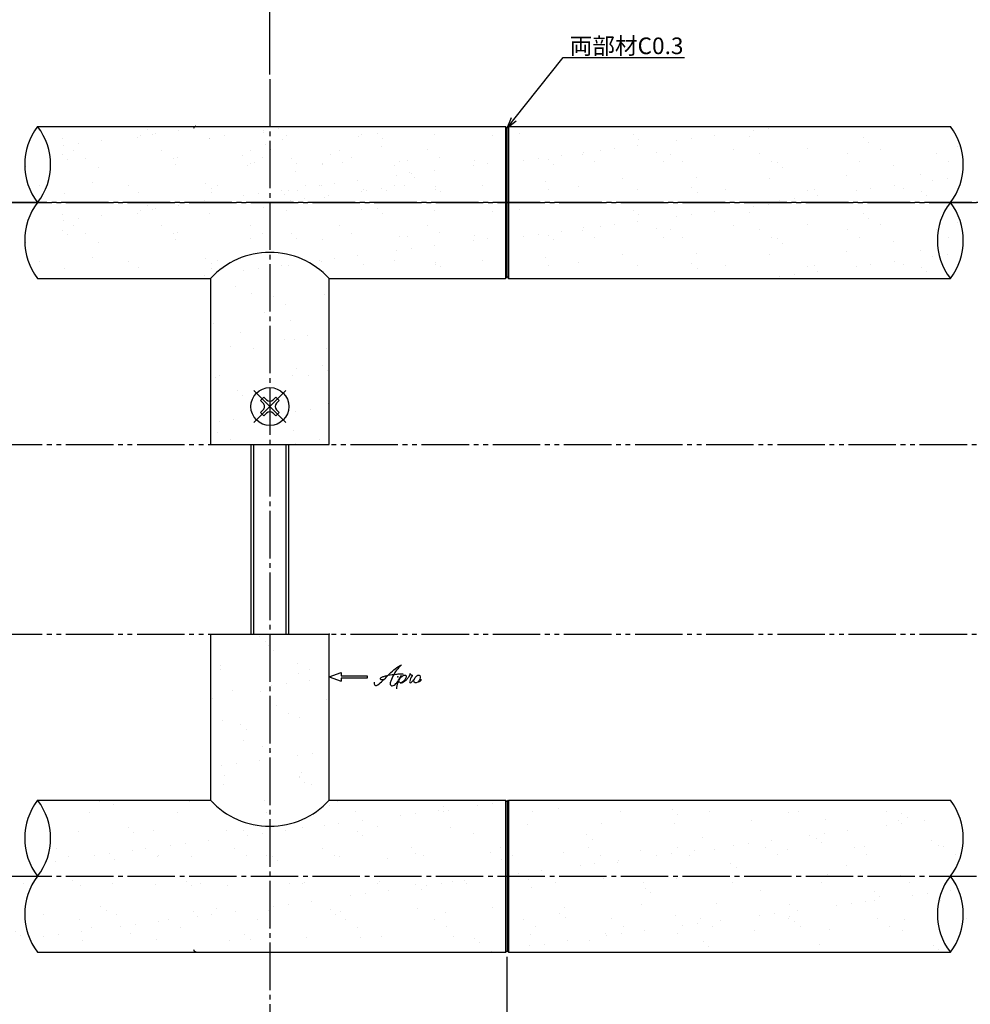
# Model space of a CAD drawing. Units: inches. Extents: x -278 to 529, y 115 to 675.
# Drawn here: x -1 to 200, y 350 to 558 of the extents above; entities that cross this region are included whole.
import ezdxf
from ezdxf import colors
from ezdxf.entities.mleader import LeaderData, LeaderLine
from ezdxf.math import Vec2, Vec3

# ---------------------------------------------------------------- set-up
doc = ezdxf.new("R2010")
doc.units = ezdxf.units.IN
doc.header["$MEASUREMENT"] = 0
for name, pattern in [('CENS', [13, 10, -1, 1, -1]), ('HIDS', [2.5, 1.5, -1]), ('PHAS', [15, 10, -1, 1, -1, 1, -1])]:
    doc.linetypes.add(name, pattern=pattern)
for name, color, linetype in [('02-実線-1', 7, 'Continuous'), ('04-破線-1', 5, 'HIDS'), ('06-中心線', 1, 'CENS'), ('07-2点鎖線', 2, 'PHAS'), ('10-寸法', 3, 'Continuous'), ('11-ﾈｼﾞ関連', 7, 'Continuous'), ('12-企業ﾏｰｸ', 9, 'Continuous')]:
    doc.layers.add(name, color=color, linetype=linetype)
doc.styles.add('STD', font='TXT.shx', dxfattribs={"bigfont": 'bigfont.shx'})
doc.dimstyles.new('1：1', dxfattribs={"dimtxt": 3.5, "dimasz": 2.3, "dimexe": 1, "dimexo": 1, "dimgap": 1, "dimtad": 3, "dimdsep": 46, "dimtxsty": 'STD', "dimblk1": 'ARRI', "dimblk2": 'ARRI', "dimsah": 1, "dimcen": 0, "dimclrd": 3, "dimclre": 3, "dimclrt": 4, "dimadec": 0, "dimazin": 0, "dimtfac": 0.7, "dimtmove": 0, "dimatfit": 0, "dimldrblk": 'ARRI', "dimfxl": 1, "dimtvp": 1, "dimtolj": 1, "dimtzin": 0, "dimarcsym": 0})
pattern_1 = [(37.5, (6e-14, 48.458), (-0.37796, 11.56094), [0, -9.12, 0, -10.2, 0, -9.75]), (7.5, (6e-14, 48.458), (10.61866, 16.9329), [0, -4.92, 0, -8.22, 0, -3.15]), (327.5, (-7.38, 48.458), (18.68485, 0.03395), [0, -3, 0, -10.8, 0, -14.1]), (317.5, (-7.38, 48.458), (18.03676, 5.26605), [0, -1.5, 0, -7.08, 0, -8.1])]
pattern_2 = [(37.5, (-3e-14, 22.458), (-0.37796, 11.56094), [0, -9.12, 0, -10.2, 0, -9.75]), (7.5, (-3e-14, 22.458), (10.61866, 16.9329), [0, -4.92, 0, -8.22, 0, -3.15]), (327.5, (-7.38, 22.458), (18.68485, 0.03395), [0, -3, 0, -10.8, 0, -14.1]), (317.5, (-7.38, 22.458), (18.03676, 5.26605), [0, -1.5, 0, -7.08, 0, -8.1])]

# ---------------------------------------------------------------- blocks, each defined once
blk = doc.blocks.new('ARRI')
at = {"color": 0, "linetype": 'ByBlock'}
for p, q in [((0, 0), (-1, 0.213)), ((-1, -0.213), (0, 0)), ((0, 0), (-1, 0))]:
    blk.add_line(p, q, dxfattribs=at)
blk = doc.blocks.new('*D71')
at = {"layer": '10-寸法', "color": 3, "lineweight": -2, "transparency": 16777216}
for p, q in [((-97.98, 535.97), (-97.98, 595)), ((-95.68, 594), (499.72, 594)), ((502.02, 549.78), (502.02, 595))]:
    blk.add_line(p, q, dxfattribs=at)
at = {"layer": 'Defpoints', "color": 0, "transparency": 16777216}
for p in [(502.02, 594), (502.02, 548.78), (-97.98, 534.97)]:
    blk.add_point(p, dxfattribs=at)
at = {"layer": '10-寸法', "color": 3, "lineweight": -2, "transparency": 16777216, "xscale": 2.3, "yscale": 2.3, "zscale": 2.3, "rotation": 180}
blk.add_blockref('ARRI', (-97.98, 594), dxfattribs=at)
at = {"layer": '10-寸法', "color": 3, "lineweight": -2, "transparency": 16777216, "xscale": 2.3, "yscale": 2.3, "zscale": 2.3}
blk.add_blockref('ARRI', (502.02, 594), dxfattribs=at)
at = {"layer": '10-寸法', "color": 4, "transparency": 16777216, "insert": (202.02, 596.75), "char_height": 3.5, "attachment_point": 5, "style": 'STD'}
blk.add_mtext('\\A1;L=1701~2200', dxfattribs=at)
blk = doc.blocks.new('*D72')
at = {"layer": '10-寸法', "color": 3, "lineweight": -2, "transparency": 16777216}
for p, q in [((-81.98, 535.78), (-81.98, 580)), ((486.02, 535.78), (486.02, 580)), ((483.72, 579), (-79.68, 579))]:
    blk.add_line(p, q, dxfattribs=at)
at = {"layer": 'Defpoints', "color": 0, "transparency": 16777216}
for p in [(-81.98, 579), (-81.98, 534.78), (486.02, 534.78)]:
    blk.add_point(p, dxfattribs=at)
at = {"layer": '10-寸法', "color": 3, "lineweight": -2, "transparency": 16777216, "xscale": 2.3, "yscale": 2.3, "zscale": 2.3, "rotation": 180}
blk.add_blockref('ARRI', (-81.98, 579), dxfattribs=at)
at = {"layer": '10-寸法', "color": 3, "lineweight": -2, "transparency": 16777216, "xscale": 2.3, "yscale": 2.3, "zscale": 2.3}
blk.add_blockref('ARRI', (486.02, 579), dxfattribs=at)
at = {"layer": '10-寸法', "color": 4, "transparency": 16777216, "insert": (202.02, 581.75), "char_height": 3.5, "attachment_point": 5, "style": 'STD'}
blk.add_mtext('\\A1;P=1669~2168±0.5', dxfattribs=at)
blk = doc.blocks.new('*D87')
at = {"color": 3, "lineweight": -2, "transparency": 16777216}
for p, q in [((-97.98, 360.97), (-97.98, 313.58)), ((102.02, 360.47), (102.02, 313.58)), ((-95.68, 314.58), (99.72, 314.58))]:
    blk.add_line(p, q, dxfattribs=at)
at = {"layer": 'Defpoints', "color": 0, "transparency": 16777216}
for p in [(-97.98, 361.97), (102.02, 361.47), (102.02, 314.58)]:
    blk.add_point(p, dxfattribs=at)
at = {"color": 3, "lineweight": -2, "transparency": 16777216, "xscale": 2.3, "yscale": 2.3, "zscale": 2.3, "rotation": 180}
blk.add_blockref('ARRI', (-97.98, 314.58), dxfattribs=at)
at = {"color": 3, "lineweight": -2, "transparency": 16777216, "xscale": 2.3, "yscale": 2.3, "zscale": 2.3}
blk.add_blockref('ARRI', (102.02, 314.58), dxfattribs=at)
at = {"color": 4, "transparency": 16777216, "insert": (2.02, 317.33), "char_height": 3.5, "attachment_point": 5, "style": 'STD'}
blk.add_mtext('\\A1;L=450.5~700【ショットブラストシルバー】', dxfattribs=at)
blk = doc.blocks.new('*D89')
at = {"color": 3, "lineweight": -2, "transparency": 16777216}
for p, q in [((102.02, 360.47), (102.02, 313.58)), ((302.02, 360.47), (302.02, 313.58)), ((104.32, 314.58), (299.72, 314.58))]:
    blk.add_line(p, q, dxfattribs=at)
at = {"layer": 'Defpoints', "color": 0, "transparency": 16777216}
for p in [(102.02, 361.47), (302.02, 361.47), (302.02, 314.58)]:
    blk.add_point(p, dxfattribs=at)
at = {"color": 3, "lineweight": -2, "transparency": 16777216, "xscale": 2.3, "yscale": 2.3, "zscale": 2.3, "rotation": 180}
blk.add_blockref('ARRI', (102.02, 314.58), dxfattribs=at)
at = {"color": 3, "lineweight": -2, "transparency": 16777216, "xscale": 2.3, "yscale": 2.3, "zscale": 2.3}
blk.add_blockref('ARRI', (302.02, 314.58), dxfattribs=at)
at = {"color": 4, "transparency": 16777216, "insert": (202.02, 317.33), "char_height": 3.5, "attachment_point": 5, "style": 'STD'}
blk.add_mtext('\\A1;L=800【ショットブラストブラック】', dxfattribs=at)
blk = doc.blocks.new('*D90')
at = {"color": 3, "lineweight": -2, "transparency": 16777216}
for p, q in [((-81.98, 550.28), (-81.98, 566.57)), ((52.02, 546.47), (52.02, 566.57)), ((-79.68, 565.57), (49.72, 565.57))]:
    blk.add_line(p, q, dxfattribs=at)
at = {"layer": 'Defpoints', "color": 0, "transparency": 16777216}
for p in [(52.02, 565.57), (-81.98, 549.28), (52.02, 545.47)]:
    blk.add_point(p, dxfattribs=at)
at = {"color": 3, "lineweight": -2, "transparency": 16777216, "xscale": 2.3, "yscale": 2.3, "zscale": 2.3, "rotation": 180}
blk.add_blockref('ARRI', (-81.98, 565.57), dxfattribs=at)
at = {"color": 3, "lineweight": -2, "transparency": 16777216, "xscale": 2.3, "yscale": 2.3, "zscale": 2.3}
blk.add_blockref('ARRI', (52.02, 565.57), dxfattribs=at)
at = {"color": 4, "transparency": 16777216, "insert": (-14.98, 568.32), "char_height": 3.5, "attachment_point": 5, "style": 'STD'}
blk.add_mtext('\\A1;P=384.5~634±0.1', dxfattribs=at)
blk = doc.blocks.new('SR_08')
at = {"color": 1, "linetype": 'CENS'}
for p, q in [((0, -4.8), (0, 4.8)), ((-4.8, 0), (4.8, 0))]:
    blk.add_line(p, q, dxfattribs=at)
at = {"color": 7, "linetype": 'Continuous'}
for p, q in [((-0.5, 2.25), (0.5, 2.25)), ((-0.5, 1.5), (-0.5, 2.25)), ((0.5, 2.25), (0.5, 1.5)), ((-2.25, -0.5), (-2.25, 0.5)), ((-2.25, 0.5), (-1.5, 0.5)), ((1.5, 0.5), (2.25, 0.5)), ((2.25, 0.5), (2.25, -0.5)), ((-1.5, -0.5), (-2.25, -0.5)), ((-0.5, -2.25), (-0.5, -1.5)), ((0.5, -1.5), (0.5, -2.25)), ((2.25, -0.5), (1.5, -0.5)), ((0.5, -2.25), (-0.5, -2.25))]:
    blk.add_line(p, q, dxfattribs=at)
blk.add_circle((0, 0), 4, dxfattribs=at)
for centre, start, end in [((-1.5, 1.5), 270, 0), ((1.5, 1.5), 180, 270), ((-1.5, -1.5), 0, 90), ((1.5, -1.5), 90, 180)]:
    blk.add_arc(centre, 1, start, end, dxfattribs=at)
blk = doc.blocks.new('*D92')
at = {"color": 3, "lineweight": -2, "transparency": 16777216}
for p, q in [((52.02, 546.47), (52.02, 566.57)), ((352.02, 546.47), (352.02, 566.57)), ((54.32, 565.57), (349.72, 565.57))]:
    blk.add_line(p, q, dxfattribs=at)
at = {"layer": 'Defpoints', "color": 0, "transparency": 16777216}
for p in [(352.02, 565.57), (52.02, 545.47), (352.02, 545.47)]:
    blk.add_point(p, dxfattribs=at)
at = {"color": 3, "lineweight": -2, "transparency": 16777216, "xscale": 2.3, "yscale": 2.3, "zscale": 2.3, "rotation": 180}
blk.add_blockref('ARRI', (52.02, 565.57), dxfattribs=at)
at = {"color": 3, "lineweight": -2, "transparency": 16777216, "xscale": 2.3, "yscale": 2.3, "zscale": 2.3}
blk.add_blockref('ARRI', (352.02, 565.57), dxfattribs=at)
at = {"color": 4, "transparency": 16777216, "insert": (202.02, 568.32), "char_height": 3.5, "attachment_point": 5, "style": 'STD'}
blk.add_mtext('\\A1;P=900±0.1', dxfattribs=at)
blk = doc.blocks.new('*D93')
at = {"color": 3, "lineweight": -2, "transparency": 16777216}
for p, q in [((102.02, 359.47), (102.02, 336.03)), ((52.02, 350.47), (52.02, 336.03)), ((54.32, 337.03), (99.72, 337.03))]:
    blk.add_line(p, q, dxfattribs=at)
at = {"layer": 'Defpoints', "color": 0, "transparency": 16777216}
for p in [(102.02, 360.47), (52.02, 351.47), (102.02, 337.03)]:
    blk.add_point(p, dxfattribs=at)
at = {"color": 3, "lineweight": -2, "transparency": 16777216, "xscale": 2.3, "yscale": 2.3, "zscale": 2.3, "rotation": 180}
blk.add_blockref('ARRI', (52.02, 337.03), dxfattribs=at)
at = {"color": 3, "lineweight": -2, "transparency": 16777216, "xscale": 2.3, "yscale": 2.3, "zscale": 2.3}
blk.add_blockref('ARRI', (102.02, 337.03), dxfattribs=at)
at = {"color": 4, "transparency": 16777216, "insert": (77.02, 339.78), "char_height": 3.5, "attachment_point": 5, "style": 'STD'}
blk.add_mtext('\\A1;50', dxfattribs=at)
blk = doc.blocks.new('_Open30')
at = {"color": 0, "linetype": 'ByBlock', "lineweight": -2}
for p, q in [((-1, 0.268), (0, 0)), ((0, 0), (-1, -0.268)), ((0, 0), (-1, 0))]:
    blk.add_line(p, q, dxfattribs=at)
blk = doc.blocks.new('A$C4c27dc7f')
at = {"layer": '12-企業ﾏｰｸ'}
for points, knots in [([(-5.16, -1.05), (-5.16, -1.24), (-5.17, -1.5), (-5.02, -1.65), (-4.83, -1.82), (-4.58, -1.68), (-4.41, -1.57), (-4.03, -1.34), (-3.7, -1.04), (-3.39, -0.74), (-2.61, 0.03), (-1.86, 0.85), (-1.02, 1.56), (-0.61, 1.91), (-0.18, 2.23), (0.3, 2.47), (0.4, 2.52), (0.51, 2.57), (0.62, 2.61), (0.54, 2.58), (0.46, 2.49), (0.4, 2.44), (0.17, 2.25), (-0.03, 2.03), (-0.21, 1.8), (-0.84, 1.01), (-1.35, 0.14), (-1.67, -0.82), (-1.74, -1.04), (-1.82, -1.31), (-1.76, -1.54), (-1.69, -1.8), (-1.39, -1.82), (-1.17, -1.75), (-0.86, -1.66), (-0.6, -1.41), (-0.41, -1.15), (-0.14, -0.78), (0.12, -0.4), (0.35, 0), (0.43, 0.13), (0.51, 0.26), (0.57, 0.39), (0.43, 0.15), (0.3, -0.1), (0.17, -0.36), (-0.06, -0.82), (-0.29, -1.3), (-0.41, -1.81), (-0.46, -2.02), (-0.51, -2.24), (-0.48, -2.45)], [0, 0, 0, 0, 1, 1, 1, 2, 2, 2, 3, 3, 3, 4, 4, 4, 5, 5, 5, 6, 6, 6, 7, 7, 7, 8, 8, 8, 9, 9, 9, 10, 10, 10, 11, 11, 11, 12, 12, 12, 13, 13, 13, 14, 14, 14, 15, 15, 15, 16, 16, 16, 17, 17, 17, 17]), ([(-3.22, -0.56), (-3.38, -0.58), (-3.58, -0.58), (-3.73, -0.51), (-3.82, -0.47), (-3.87, -0.4), (-3.86, -0.31), (-3.84, -0.22), (-3.78, -0.13), (-3.7, -0.06), (-3.55, 0.07), (-3.34, 0.13), (-3.15, 0.19), (-2.92, 0.25), (-2.69, 0.31), (-2.46, 0.36), (-2.44, 0.37), (-2.42, 0.37), (-2.4, 0.38), (-2.33, 0.39), (-2.27, 0.41), (-2.2, 0.42), (-1.63, 0.53), (-1.05, 0.6), (-0.47, 0.66), (-0.22, 0.69), (0.02, 0.71), (0.26, 0.73), (0.5, 0.74), (0.72, 0.75), (0.97, 0.74)], [0, 0, 0, 0, 1, 1, 1, 2, 2, 2, 3, 3, 3, 4, 4, 4, 5, 5, 5, 6, 6, 6, 7, 7, 7, 8, 8, 8, 9, 9, 9, 10, 10, 10, 10]), ([(0.14, -0.42), (0.28, -0.18), (0.46, 0), (0.68, 0.18), (0.87, 0.33), (1.18, 0.55), (1.44, 0.47), (1.63, 0.41), (1.6, 0.19), (1.57, 0.04), (1.52, -0.19), (1.4, -0.4), (1.26, -0.58), (1.08, -0.83), (0.77, -1.12), (0.45, -1.17), (0.02, -1.23), (0, -0.74), (0.1, -0.5)], [0, 0, 0, 0, 1, 1, 1, 2, 2, 2, 3, 3, 3, 4, 4, 4, 5, 5, 5, 6, 6, 6, 6]), ([(0.28, -1.16), (0.39, -1.19), (0.51, -1.17), (0.62, -1.15), (0.76, -1.11), (0.9, -1.05), (1.04, -0.98), (1.23, -0.88), (1.42, -0.76), (1.58, -0.6), (1.74, -0.44), (1.88, -0.27), (2.01, -0.08), (2.13, 0.1), (2.26, 0.29), (2.35, 0.49), (2.39, 0.58), (2.41, 0.68), (2.43, 0.77), (2.43, 0.77), (2.4, 0.54), (2.55, 0.52), (2.63, 0.52), (2.76, 0.51), (2.81, 0.43), (2.84, 0.39), (2.83, 0.33), (2.81, 0.29), (2.63, -0.07), (2.38, -0.43), (2.32, -0.83), (2.3, -0.92), (2.28, -1.04), (2.34, -1.11), (2.4, -1.19), (2.53, -1.14), (2.6, -1.1), (2.77, -1), (2.91, -0.84), (3.04, -0.7), (3.2, -0.51), (3.33, -0.33), (3.43, -0.17)], [0, 0, 0, 0, 1, 1, 1, 2, 2, 2, 3, 3, 3, 4, 4, 4, 5, 5, 5, 6, 6, 6, 7, 7, 7, 8, 8, 8, 9, 9, 9, 10, 10, 10, 11, 11, 11, 12, 12, 12, 13, 13, 13, 14, 14, 14, 14]), ([(4.18, 0.46), (4.1, 0.45), (4.02, 0.43), (3.96, 0.39), (3.76, 0.29), (3.62, 0.11), (3.5, -0.06), (3.43, -0.16), (3.37, -0.27), (3.32, -0.38), (3.32, -0.38), (2.99, -1.07), (3.45, -1.19), (3.45, -1.19), (3.87, -1.34), (4.37, -0.61), (4.47, -0.47), (4.52, -0.3), (4.54, -0.13), (4.56, 0.03), (4.57, 0.23), (4.46, 0.36), (4.39, 0.44), (4.28, 0.47), (4.18, 0.46)], [0, 0, 0, 0, 1, 1, 1, 2, 2, 2, 3, 3, 3, 4, 4, 4, 5, 5, 5, 6, 6, 6, 7, 7, 7, 8, 8, 8, 8]), ([(4.3, -0.7), (4.22, -0.7), (4.2, -0.84), (4.28, -0.87), (4.37, -0.9), (4.46, -0.85), (4.52, -0.8), (4.67, -0.69), (4.78, -0.55), (4.84, -0.38)], [0, 0, 0, 0, 1, 1, 1, 2, 2, 2, 3, 3, 3, 3])]:
    blk.add_open_spline(points, degree=3, knots=knots, dxfattribs=at)
blk.add_point((-0.16, 0.08), dxfattribs=at)
blk = doc.blocks.new('A$Cb8ff6ca3')
at = {"layer": '12-企業ﾏｰｸ'}
for p, q in [((-2.24, -8.76), (0.26, -7.85)), ((0.26, -7.85), (0.26, -8.51)), ((-2.24, -8.76), (0.26, -9.67)), ((0.26, -8.51), (5.76, -8.51)), ((5.76, -9.01), (0.26, -9.01)), ((0.26, -9.01), (0.26, -9.67)), ((5.76, -8.51), (5.76, -9.01))]:
    blk.add_line(p, q, dxfattribs=at)
blk.add_point((-2.24, 0.24), dxfattribs=at)
at = {"layer": '10-寸法'}
blk.add_blockref('A$C4c27dc7f', (12.42, -8.83), dxfattribs=at)

msp = doc.modelspace()

# ---------------------------------------------------------------- hatches: boundary and pattern name
h = msp.add_hatch()
h.set_pattern_fill('AR-SAND', color=2, scale=6)
h.set_pattern_definition([(37.5, (-3e-14, 24.889), (-0.37796, 11.56094), [0, -9.12, 0, -10.2, 0, -9.75]), (7.5, (-3e-14, 24.889), (10.61866, 16.93288), [0, -4.92, 0, -8.22, 0, -3.15]), (327.5, (-7.38, 24.889), (18.68485, 0.03395), [0, -3, 0, -10.8, 0, -14.1]), (317.5, (-7.38, 24.889), (18.03676, 5.26605), [0, -1.5, 0, -7.08, 0, -8.1])])
h.paths.add_polyline_path([(302.022, 635.404), (379.495, 635.404, 0.3418893), (379.495, 651.404), (302.022, 651.404)])
h.paths.add_polyline_path([(-96.793, 152.722), (-70.593, 152.722), (-70.593, 157.222), (-96.793, 157.222)], flags=9)
h.paths.add_polyline_path([(-105.258, 152.722), (-101.758, 152.722), (-101.758, 157.222), (-105.258, 157.222)], flags=9)
h.paths.add_polyline_path([(-163.076, 152.972), (-119.876, 152.972), (-119.876, 157.172), (-163.076, 157.172)], flags=9)
h.paths.add_polyline_path([(-188.612, 152.722), (-172.712, 152.722), (-172.712, 157.222), (-188.612, 157.222)], flags=9)
h.paths.add_polyline_path([(-240.281, 152.722), (-204.381, 152.722), (-204.381, 157.222), (-240.281, 157.222)], flags=9)
h.paths.add_polyline_path([(455.869, 456.724), (461.119, 456.724), (461.119, 463.474), (455.869, 463.474)], flags=9)
h.paths.add_polyline_path([(-163.076, 158.972), (-119.876, 158.972), (-119.876, 163.172), (-163.076, 163.172)], flags=9)
h.paths.add_polyline_path([(-255.921, 475.341), (-251.121, 475.341), (-251.121, 480.741), (-255.921, 480.741)], flags=9)
h.paths.add_polyline_path([(-256.221, 490.636), (-250.821, 490.636), (-250.821, 496.036), (-256.221, 496.036)], flags=9)
h.paths.add_polyline_path([(-255.771, 382.989), (-251.271, 382.989), (-251.271, 388.389), (-255.771, 388.389)], flags=9)
h.paths.add_polyline_path([(-255.921, 395.792), (-251.121, 395.792), (-251.121, 401.192), (-255.921, 401.192)], flags=9)
h.paths.add_polyline_path([(-255.921, 408.595), (-251.121, 408.595), (-251.121, 413.995), (-255.921, 413.995)], flags=9)
h.paths.add_polyline_path([(-255.921, 421.836), (-251.121, 421.836), (-251.121, 427.236), (-255.921, 427.236)], flags=9)
h.paths.add_polyline_path([(285.978, 457.64), (289.728, 457.64), (289.728, 464.39), (285.978, 464.39)], flags=9)
h.paths.add_polyline_path([(439.518, 462.128), (444.768, 462.128), (444.768, 468.878), (439.518, 468.878)], flags=9)
h.paths.add_polyline_path([(-96.793, 158.722), (-70.593, 158.722), (-70.593, 163.222), (-96.793, 163.222)], flags=9)
h.paths.add_polyline_path([(-188.612, 158.722), (-172.712, 158.722), (-172.712, 163.222), (-188.612, 163.222)], flags=9)
h.paths.add_polyline_path([(-240.681, 158.722), (-212.581, 158.722), (-212.581, 163.222), (-240.681, 163.222)], flags=9)
h.paths.add_polyline_path([(-105.258, 158.722), (-101.758, 158.722), (-101.758, 163.222), (-105.258, 163.222)], flags=9)
h.paths.add_polyline_path([(-246.891, 152.438), (-243.391, 152.438), (-243.391, 156.938), (-246.891, 156.938)], flags=9)
h.paths.add_polyline_path([(401.867, 143.246), (411.084, 143.246), (411.084, 148.496), (401.867, 148.496)], flags=9)
h.paths.add_polyline_path([(386.867, 143.246), (396.084, 143.246), (396.084, 148.496), (386.867, 148.496)], flags=9)
h.paths.add_polyline_path([(464.394, 161.208), (515.894, 161.208), (515.894, 165.708), (464.394, 165.708)], flags=9)
h.paths.add_polyline_path([(102.107, 146.722), (134.007, 146.722), (134.007, 151.222), (102.107, 151.222)], flags=9)
h.paths.add_polyline_path([(-97.393, 170.722), (-66.593, 170.722), (-66.593, 175.222), (-97.393, 175.222)], flags=9)
h.paths.add_polyline_path([(102.107, 158.722), (112.807, 158.722), (112.807, 163.222), (102.107, 163.222)], flags=9)
h.paths.add_polyline_path([(11.838, 159.172), (25.838, 159.172), (25.838, 162.772), (11.838, 162.772)], flags=9)
h.paths.add_polyline_path([(10.388, 152.722), (27.288, 152.722), (27.288, 157.222), (10.388, 157.222)], flags=9)
h.paths.add_polyline_path([(8.288, 146.722), (29.388, 146.722), (29.388, 151.222), (8.288, 151.222)], flags=9)
h.paths.add_polyline_path([(-187.662, 171.172), (-173.662, 171.172), (-173.662, 174.772), (-187.662, 174.772)], flags=9)
h.paths.add_polyline_path([(36.324, 159.072), (50.524, 159.072), (50.524, 162.672), (36.324, 162.672)], flags=9)
h.paths.add_polyline_path([(36.324, 153.072), (50.524, 153.072), (50.524, 156.672), (36.324, 156.672)], flags=9)
h.paths.add_polyline_path([(35.974, 146.722), (43.874, 146.722), (43.874, 151.222), (35.974, 151.222)], flags=9)
h.paths.add_polyline_path([(-163.176, 171.072), (-148.976, 171.072), (-148.976, 174.672), (-163.176, 174.672)], flags=9)
h.paths.add_polyline_path([(-41.181, 158.722), (-26.081, 158.722), (-26.081, 163.222), (-41.181, 163.222)], flags=9)
h.paths.add_polyline_path([(-40.781, 152.722), (-9.781, 152.722), (-9.781, 157.222), (-40.781, 157.222)], flags=9)
h.paths.add_polyline_path([(-41.181, 146.722), (-26.081, 146.722), (-26.081, 151.222), (-41.181, 151.222)], flags=9)
h.paths.add_polyline_path([(-240.481, 170.722), (-218.381, 170.722), (-218.381, 175.222), (-240.481, 175.222)], flags=9)
h.paths.add_polyline_path([(94.242, 158.722), (97.742, 158.722), (97.742, 163.222), (94.242, 163.222)], flags=9)
h.paths.add_polyline_path([(94.242, 152.722), (97.742, 152.722), (97.742, 157.222), (94.242, 157.222)], flags=9)
h.paths.add_polyline_path([(94.242, 146.722), (97.742, 146.722), (97.742, 151.222), (94.242, 151.222)], flags=9)
h.paths.add_polyline_path([(-105.258, 170.722), (-101.758, 170.722), (-101.758, 175.222), (-105.258, 175.222)], flags=9)
h.paths.add_polyline_path([(102.707, 152.722), (126.407, 152.722), (126.407, 157.222), (102.707, 157.222)], flags=9)
h.paths.add_polyline_path([(-246.941, 170.888), (-243.341, 170.888), (-243.341, 174.488), (-246.941, 174.488)], flags=9)
h.paths.add_polyline_path([(-47.241, 146.888), (-44.041, 146.888), (-44.041, 150.488), (-47.241, 150.488)], flags=9)
h.paths.add_polyline_path([(-47.241, 152.888), (-44.041, 152.888), (-44.041, 156.488), (-47.241, 156.488)], flags=9)
h.paths.add_polyline_path([(-47.241, 158.888), (-44.041, 158.888), (-44.041, 162.488), (-47.241, 162.488)], flags=9)
h.paths.add_polyline_path([(-96.793, 146.722), (-70.593, 146.722), (-70.593, 151.222), (-96.793, 151.222)], flags=9)
h.paths.add_polyline_path([(-188.612, 146.722), (-172.712, 146.722), (-172.712, 151.222), (-188.612, 151.222)], flags=9)
h.paths.add_polyline_path([(-163.076, 146.972), (-119.676, 146.972), (-119.676, 151.172), (-163.076, 151.172)], flags=9)
h.paths.add_polyline_path([(-240.281, 146.722), (-204.181, 146.722), (-204.181, 151.222), (-240.281, 151.222)], flags=9)
h.paths.add_polyline_path([(-105.258, 146.722), (-101.758, 146.722), (-101.758, 151.222), (-105.258, 151.222)], flags=9)
h.paths.add_polyline_path([(-246.391, 146.438), (-243.891, 146.438), (-243.891, 150.938), (-246.391, 150.938)], flags=9)
h.paths.add_polyline_path([(102.707, 170.722), (126.407, 170.722), (126.407, 175.222), (102.707, 175.222)], flags=9)
h.paths.add_polyline_path([(15.238, 170.872), (22.438, 170.872), (22.438, 175.072), (15.238, 175.072)], flags=9)
h.paths.add_polyline_path([(35.974, 170.722), (43.874, 170.722), (43.874, 175.222), (35.974, 175.222)], flags=9)
h.paths.add_polyline_path([(-40.731, 170.972), (-19.731, 170.972), (-19.731, 175.172), (-40.731, 175.172)], flags=9)
h.paths.add_polyline_path([(94.242, 170.722), (97.742, 170.722), (97.742, 175.222), (94.242, 175.222)], flags=9)
h.paths.add_polyline_path([(-47.241, 170.888), (-44.041, 170.888), (-44.041, 174.488), (-47.241, 174.488)], flags=9)
h.paths.add_polyline_path([(102.707, 164.722), (127.907, 164.722), (127.907, 169.222), (102.707, 169.222)], flags=9)
h.paths.add_polyline_path([(15.238, 164.872), (22.438, 164.872), (22.438, 169.072), (15.238, 169.072)], flags=9)
h.paths.add_polyline_path([(35.974, 164.722), (43.874, 164.722), (43.874, 169.222), (35.974, 169.222)], flags=9)
h.paths.add_polyline_path([(-40.731, 164.972), (-19.131, 164.972), (-19.131, 169.172), (-40.731, 169.172)], flags=9)
h.paths.add_polyline_path([(94.242, 164.722), (97.742, 164.722), (97.742, 169.222), (94.242, 169.222)], flags=9)
h.paths.add_polyline_path([(-47.141, 164.888), (-44.141, 164.888), (-44.141, 168.488), (-47.141, 168.488)], flags=9)
h.paths.add_polyline_path([(472.586, 168.833), (507.703, 168.833), (507.703, 174.083), (472.586, 174.083)], flags=9)
h.paths.add_polyline_path([(422.372, 166.333), (435.555, 166.333), (435.555, 171.583), (422.372, 171.583)], flags=9)
h.paths.add_polyline_path([(404.349, 166.708), (410.849, 166.708), (410.849, 171.208), (404.349, 171.208)], flags=9)
h.paths.add_polyline_path([(395.514, 166.708), (401.514, 166.708), (401.514, 171.208), (395.514, 171.208)], flags=9)
h.paths.add_polyline_path([(386.114, 166.708), (392.114, 166.708), (392.114, 171.208), (386.114, 171.208)], flags=9)
h.paths.add_polyline_path([(433.452, 156.022), (435.352, 156.022), (435.352, 159.922), (433.452, 159.922)], flags=9)
h.paths.add_polyline_path([(413.452, 156.022), (415.352, 156.022), (415.352, 159.922), (413.452, 159.922)], flags=9)
h.paths.add_polyline_path([(400.146, 156.022), (402.046, 156.022), (402.046, 159.922), (400.146, 159.922)], flags=9)
h.paths.add_polyline_path([(393.452, 156.022), (395.352, 156.022), (395.352, 159.922), (393.452, 159.922)], flags=9)
h.paths.add_polyline_path([(431.867, 143.246), (441.084, 143.246), (441.084, 148.496), (431.867, 148.496)], flags=9)
h.paths.add_polyline_path([(296.079, 170.722), (311.499, 170.722), (311.499, 175.222), (296.079, 175.222)], flags=9)
h.paths.add_polyline_path([(296.079, 164.722), (311.499, 164.722), (311.499, 169.222), (296.079, 169.222)], flags=9)
h.paths.add_polyline_path([(296.079, 158.722), (311.499, 158.722), (311.499, 163.222), (296.079, 163.222)], flags=9)
h.paths.add_polyline_path([(296.079, 152.722), (311.499, 152.722), (311.499, 157.222), (296.079, 157.222)], flags=9)
h.paths.add_polyline_path([(296.079, 146.722), (311.499, 146.722), (311.499, 151.222), (296.079, 151.222)], flags=9)
h = msp.add_hatch()
h.set_pattern_fill('AR-SAND', color=2, scale=6)
h.set_pattern_definition([(37.5, (0, 64.329), (-0.37796, 11.56094), [0, -9.12, 0, -10.2, 0, -9.75]), (7.5, (0, 64.329), (10.61866, 16.9329), [0, -4.92, 0, -8.22, 0, -3.15]), (327.5, (-7.38, 64.329), (18.68485, 0.03395), [0, -3, 0, -10.8, 0, -14.1]), (317.5, (-7.38, 64.329), (18.03676, 5.26605), [0, -1.5, 0, -7.08, 0, -8.1])])
edge = h.paths.add_edge_path()
edge.add_line((102.022, 535.474), (3.063, 535.474))
edge.add_arc((13.506, 527.474), 13.156, 142.54701, 217.453)
edge.add_line((3.063, 519.474), (102.022, 519.474))
edge.add_line((102.022, 519.474), (102.022, 535.474))
h = msp.add_hatch()
h.set_pattern_fill('AR-SAND', color=2, scale=6)
h.set_pattern_definition([(37.5, (6e-14, 48.34), (-0.37796, 11.56094), [0, -9.12, 0, -10.2, 0, -9.75]), (7.5, (6e-14, 48.34), (10.61866, 16.93288), [0, -4.92, 0, -8.22, 0, -3.15]), (327.5, (-7.38, 48.34), (18.68485, 0.03395), [0, -3, 0, -10.8, 0, -14.1]), (317.5, (-7.38, 48.34), (18.03676, 5.26605), [0, -1.5, 0, -7.08, 0, -8.1])])
h.paths.add_polyline_path([(195.495, 535.357), (102.022, 535.357), (102.022, 519.357), (195.495, 519.357, 0.3418893)])
h = msp.add_hatch()
h.set_pattern_fill('AR-SAND', color=2, scale=6)
h.set_pattern_definition(pattern_1)
edge = h.paths.add_edge_path()
edge.add_line((52.022, 519.474), (3.063, 519.474))
edge.add_arc((13.395, 511.474), 13.067, 142.24999, 217.75002)
edge.add_line((3.063, 503.474), (39.522, 503.474))
edge.add_line((39.522, 503.474), (39.522, 468.474))
edge.add_line((39.522, 468.474), (52.022, 468.474))
edge.add_line((52.022, 468.474), (52.022, 472.474))
edge.add_arc((52.022, 476.474), 4, 180, 270, ccw=False)
edge.add_arc((52.022, 476.474), 4, 90, 180, ccw=False)
edge.add_line((52.022, 480.474), (52.022, 519.474))
h = msp.add_hatch()
h.set_pattern_fill('AR-SAND', color=2, scale=6)
h.set_pattern_definition(pattern_1)
edge = h.paths.add_edge_path()
edge.add_arc((52.022, 476.474), 4, 0, 90, ccw=False)
edge.add_arc((52.022, 476.474), 4, 270, 360, ccw=False)
edge.add_line((52.022, 472.474), (52.022, 468.474))
edge.add_line((52.022, 468.474), (64.522, 468.474))
edge.add_line((64.522, 468.474), (64.522, 503.474))
edge.add_line((64.522, 503.474), (102.022, 503.474))
edge.add_line((102.022, 503.474), (102.022, 519.474))
edge.add_line((102.022, 519.474), (52.022, 519.474))
edge.add_line((52.022, 519.474), (52.022, 480.474))
h = msp.add_hatch()
h.set_pattern_fill('AR-SAND', color=2, scale=6)
h.set_pattern_definition([(37.5, (6e-14, 32.34), (-0.37796, 11.56094), [0, -9.12, 0, -10.2, 0, -9.75]), (7.5, (6e-14, 32.34), (10.61866, 16.93288), [0, -4.92, 0, -8.22, 0, -3.15]), (327.5, (-7.38, 32.34), (18.68485, 0.03395), [0, -3, 0, -10.8, 0, -14.1]), (317.5, (-7.38, 32.34), (18.03676, 5.26605), [0, -1.5, 0, -7.08, 0, -8.1])])
h.paths.add_polyline_path([(195.495, 519.357), (102.022, 519.357), (102.022, 503.357), (195.495, 503.357, 0.3418893)])
h = msp.add_hatch()
h.set_pattern_fill('AR-SAND', color=2, scale=6)
h.set_pattern_definition(pattern_2)
edge = h.paths.add_edge_path()
edge.add_line((52.022, 428.474), (39.522, 428.474))
edge.add_line((39.522, 428.474), (39.522, 393.474))
edge.add_line((39.522, 393.474), (3.063, 393.474))
edge.add_arc((-7.269, 385.474), 13.067, -37.75002, 37.75001, ccw=False)
edge.add_line((3.063, 377.474), (52.022, 377.474))
edge.add_line((52.022, 377.474), (52.022, 428.474))
h = msp.add_hatch()
h.set_pattern_fill('AR-SAND', color=2, scale=6)
h.set_pattern_definition(pattern_2)
h.paths.add_polyline_path([(102.022, 393.474), (64.522, 393.474), (64.522, 428.474), (52.022, 428.474), (52.022, 377.474), (102.022, 377.474)])
h = msp.add_hatch()
h.set_pattern_fill('AR-SAND', color=2, scale=6)
h.set_pattern_definition(pattern_2)
h.paths.add_polyline_path([(195.495, 393.474), (102.022, 393.474), (102.022, 377.474), (195.495, 377.474, 0.3418893)])
h = msp.add_hatch()
h.set_pattern_fill('AR-SAND', color=2, scale=6)
h.set_pattern_definition(pattern_2)
h.paths.add_polyline_path([(-81.978, 377.474), (16.981, 377.474, -0.3418893), (16.981, 361.474), (-97.478, 361.474, -0.1989124), (-97.832, 361.621)])
h = msp.add_hatch()
h.set_pattern_fill('AR-SAND', color=2, scale=6)
h.set_pattern_definition(pattern_2)
h.paths.add_polyline_path([(102.022, 377.474), (3.063, 377.474, 0.3418893), (3.063, 361.474), (102.022, 361.474)])
h = msp.add_hatch()
h.set_pattern_fill('AR-SAND', color=2, scale=6)
h.set_pattern_definition(pattern_2)
h.paths.add_polyline_path([(102.022, 377.474), (200.981, 377.474, -0.3418893), (200.981, 361.474), (102.022, 361.474)])

# ---------------------------------------------------------------- linework, layer by layer
at = {"color": 2}
for p, q in [((42.535, 533.616), (42.535, 533.616)), ((50.684, 534.689), (50.684, 534.689)), ((53.807, 535.1), (53.807, 535.1)), ((70.793, 533.38), (70.793, 533.38)), ((39.239, 532.87), (39.239, 532.87)), ((51.12, 531.727), (51.12, 531.727)), ((54.588, 532.796), (54.588, 532.796)), ((46.222, 529.454), (46.222, 529.454)), ((52.226, 530.713), (52.226, 530.713)), ((64.906, 529.488), (64.906, 529.488)), ((75.483, 531.196), (75.483, 531.196)), ((47.352, 527.244), (47.352, 527.244)), ((48.752, 527.843), (48.752, 527.843)), ((63.058, 527.445), (63.058, 527.445)), ((67.437, 527.877), (67.437, 527.877)), ((78.406, 527.371), (78.406, 527.371)), ((57.446, 525.93), (57.446, 525.93)), ((81.455, 525.724), (81.455, 525.724)), ((80.368, 523.062), (80.368, 523.062)), ((82.561, 524.711), (82.561, 524.711)), ((55.039, 521.235), (55.039, 521.235)), ((57.934, 522.04), (57.934, 522.04)), ((64.29, 520.936), (64.29, 520.936)), ((71.244, 521.819), (71.244, 521.819)), ((72.44, 522.009), (72.44, 522.009)), ((75.563, 522.42), (75.563, 522.42)), ((76.618, 522.074), (76.618, 522.074)), ((56.289, 519.882), (56.289, 519.882)), ((59.413, 520.293), (59.413, 520.293)), ((63.491, 520.458), (63.491, 520.458)), ((64.597, 519.445), (64.597, 519.445)), ((0.425, 514.561), (0.425, 514.561)), ((0.587, 511.096), (0.587, 511.096)), ((3.519, 507.078), (3.519, 507.078))]:
    msp.add_line(p, q, dxfattribs=at)
for p, q in [((102.022, 503.774), (102.022, 535.174)), ((102.022, 393.174), (102.022, 361.774))]:
    msp.add_line(p, q)
at = {"layer": '02-実線-1'}
for p, q in [((3.063, 535.474), (101.722, 535.474)), ((102.322, 535.474), (195.495, 535.474)), ((3.063, 503.474), (39.522, 503.474)), ((64.522, 503.474), (101.722, 503.474)), ((102.322, 503.474), (195.495, 503.474)), ((3.063, 393.474), (39.522, 393.474)), ((64.522, 393.474), (101.722, 393.474)), ((102.322, 393.474), (195.495, 393.474)), ((3.063, 361.474), (101.722, 361.474)), ((102.322, 361.474), (195.495, 361.474))]:
    msp.add_line(p, q, dxfattribs=at)
at = {"layer": '02-実線-1', "color": 7, "linetype": 'Continuous'}
for p, q in [((39.522, 503.474), (39.522, 468.474)), ((64.522, 468.474), (64.522, 503.474)), ((39.522, 468.474), (64.522, 468.474)), ((39.522, 428.474), (39.522, 393.474)), ((39.522, 428.474), (64.522, 428.474)), ((64.522, 393.474), (64.522, 428.474))]:
    msp.add_line(p, q, dxfattribs=at)
at = {"layer": '02-実線-1'}
for centre, radius, start, end in [((13.395, 527.474), 13.067, 142.24998, 217.75002), ((-7.269, 527.474), 13.067, 322.24998, 37.75002), ((36.449, 535.048), 0.5, 90, 180), ((185.163, 527.474), 13.067, 322.24998, 37.75002), ((13.395, 511.474), 13.067, 142.24998, 217.75002), ((205.827, 511.474), 13.067, 142.24998, 217.75002), ((185.163, 511.474), 13.067, 322.24998, 37.75002), ((13.395, 385.474), 13.067, 142.24998, 217.75002), ((-7.269, 385.474), 13.067, 322.24998, 37.75002), ((185.163, 385.474), 13.067, 322.24998, 37.75002), ((13.395, 369.474), 13.067, 142.24998, 217.75003), ((205.827, 369.474), 13.067, 142.24998, 217.75002), ((185.163, 369.474), 13.067, 322.24998, 37.75002), ((36.449, 362.048), 0.5, 180, 270)]:
    msp.add_arc(centre, radius, start, end, dxfattribs=at)
at = {"layer": '02-実線-1', "color": 7, "linetype": 'Continuous'}
for centre, start, end in [((52.022, 491.953), 42.66793, 137.33207), ((52.022, 404.996), 222.66793, 317.33207)]:
    msp.add_arc(centre, 17, start, end, dxfattribs=at)
at = {"layer": '04-破線-1', "color": 0, "linetype": 'ByBlock'}
for p, q in [((101.722, 535.474), (101.722, 503.474)), ((102.322, 535.474), (102.322, 503.474)), ((101.722, 393.474), (101.722, 361.474)), ((102.322, 393.474), (102.322, 361.474))]:
    msp.add_line(p, q, dxfattribs=at)
for points in [[(101.722, 535.474), (102.022, 535.174), (102.322, 535.474)], [(101.722, 535.474), (102.022, 535.174), (102.322, 535.474)], [(101.722, 503.474), (102.022, 503.774), (102.322, 503.474)], [(101.722, 393.474), (102.022, 393.174), (102.322, 393.474)], [(101.722, 393.474), (102.022, 393.174), (102.322, 393.474)], [(101.722, 361.474), (102.022, 361.774), (102.322, 361.474)]]:
    msp.add_lwpolyline(points, dxfattribs=at)
at = {"layer": '06-中心線', "color": 1, "linetype": 'CENS'}
for p, q in [((52.022, 545.474), (52.022, 351.474)), ((-81.978, 519.474), (486.022, 519.474)), ((486.022, 519.474), (-81.978, 519.474)), ((-81.978, 377.474), (486.022, 377.474))]:
    msp.add_line(p, q, dxfattribs=at)
at = {"layer": '07-2点鎖線', "color": 2, "linetype": 'PHAS'}
for p, q in [((-65.978, 468.474), (470.022, 468.474)), ((-65.978, 428.474), (470.022, 428.474))]:
    msp.add_line(p, q, dxfattribs=at)
at = {"layer": '11-ﾈｼﾞ関連', "color": 7, "linetype": 'Continuous'}
for p, q in [((48.022, 468.474), (48.022, 428.474)), ((56.022, 428.474), (56.022, 468.474))]:
    msp.add_line(p, q, dxfattribs=at)
at = {"layer": '11-ﾈｼﾞ関連', "color": 1, "linetype": 'Continuous'}
for p, q in [((48.647, 428.474), (48.647, 468.474)), ((55.397, 468.474), (55.397, 428.474))]:
    msp.add_line(p, q, dxfattribs=at)

# ---------------------------------------------------------------- block references
at = {"layer": '11-ﾈｼﾞ関連', "color": 1, "linetype": 'CENS', "rotation": 44.99999999999056}
msp.add_blockref('SR_08', (52.022, 476.474), dxfattribs=at)
at = {"layer": '12-企業ﾏｰｸ'}
msp.add_blockref('A$Cb8ff6ca3', (66.763, 428.233), dxfattribs=at)

# ---------------------------------------------------------------- dimensions: what is measured, and where the dimension line sits
dim = msp.add_linear_dim(base=(52.022, 565.571), p1=(-81.978, 549.285), p2=(52.022, 545.474), text='P=384.5~634±0.1', dimstyle='1：1', override={"dimscale": 0, "dimtix": 0, "dimtofl": 1, "dimtmove": 0, "dimatfit": 0})
dim.commit()
dim.dimension.update_dxf_attribs({"geometry": '*D90', "text_midpoint": (-14.978, 568.321)})
at = {"color": 2}
for base, p1, p2, text, picture, middle in [((352.022, 565.571), (52.022, 545.474), (352.022, 545.474), 'P=900±0.1', '*D92', (202.022, 568.321)), ((102.022, 314.576), (-97.978, 361.974), (102.022, 361.474), 'L=450.5~700【ショットブラストシルバー】', '*D87', (2.022, 317.326)), ((302.022, 314.576), (102.022, 361.474), (302.022, 361.474), 'L=800【ショットブラストブラック】', '*D89', (202.022, 317.326))]:
    dim = msp.add_linear_dim(base=base, p1=p1, p2=p2, text=text, dimstyle='1：1', override={"dimscale": 0, "dimtix": 0, "dimtofl": 1, "dimtmove": 0, "dimatfit": 0}, dxfattribs=at)
    dim.commit()
    dim.dimension.update_dxf_attribs({"geometry": picture, "text_midpoint": middle})
dim = msp.add_linear_dim(base=(102.022, 337.031), p1=(52.022, 351.474), p2=(102.022, 360.474), dimstyle='1：1', override={"dimscale": 0, "dimtix": 0, "dimtofl": 1, "dimtmove": 0, "dimatfit": 0}, dxfattribs=at)
dim.commit()
dim.dimension.update_dxf_attribs({"geometry": '*D93', "text_midpoint": (77.022, 339.781)})
at = {"layer": '10-寸法'}
for base, p1, p2, text, picture, middle in [((502.022, 593.998), (-97.978, 534.974), (502.022, 548.785), 'L=1701~2200', '*D71', (202.022, 596.748)), ((-81.978, 578.998), (486.022, 534.785), (-81.978, 534.785), 'P=1669~2168±0.5', '*D72', (202.022, 581.748))]:
    dim = msp.add_linear_dim(base=base, p1=p1, p2=p2, text=text, dimstyle='1：1', dxfattribs=at)
    dim.commit()
    dim.dimension.update_dxf_attribs({"geometry": picture, "text_midpoint": middle})

# ---------------------------------------------------------------- leaders
ml = msp.add_multileader_mtext('Standard', dxfattribs=at)
ml.set_content('両部材C0.3', color=4, style='STD')
ml.set_leader_properties(color=3)
ml.set_arrow_properties(name='OPEN30')
ml.build(insert=Vec2(0, 0))
ml.multileader.update_dxf_attribs({"text_left_attachment_type": 6, "text_right_attachment_type": 6, "dogleg_length": 0.36, "arrow_head_size": 2.3})
ctx = ml.context
ctx.base_point, ctx.char_height, ctx.arrow_head_size, ctx.landing_gap_size, ctx.plane_origin = Vec3(114.229, 550.05), 3.5, 2.3, 1, Vec3(102.022, 532.174)
ctx.left_attachment, ctx.right_attachment = 6, 6
notes = []
notes.append((ctx, [(0, (1, 1, 0), (113.869, 550.05), (1, 0), 0.36, [(0, [(102.022, 535.174)], 0, [])])]))
ctx.mtext.insert, ctx.mtext.flow_direction = Vec3(115.229, 554.25), 5
for ctx, leaders in notes:
    for number, flags, end, landing, length, lines in leaders:
        leader = LeaderData()
        leader.index, (leader.has_last_leader_line, leader.has_dogleg_vector, leader.attachment_direction) = number, flags
        leader.last_leader_point, leader.dogleg_vector, leader.dogleg_length = Vec3(end), Vec3(landing), length
        for number, points, colour, breaks in lines:
            line = LeaderLine()
            line.index, line.vertices, line.color, line.breaks = number, Vec3.list(points), colors.encode_raw_color(colour), breaks
            leader.lines.append(line)
        ctx.leaders.append(leader)

doc.saveas('drawing.dxf')
